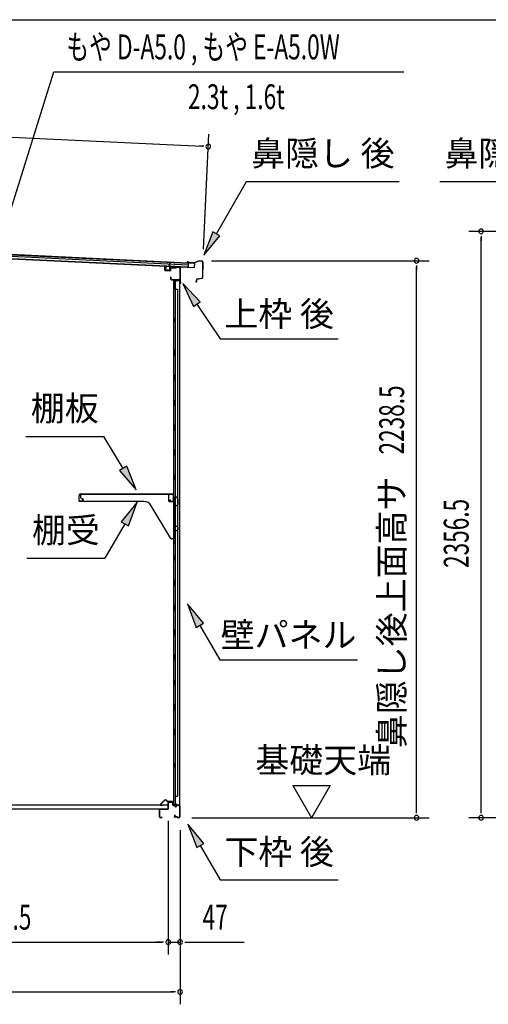
# Model space of a CAD drawing. Extents: x 543 to 20719, y 184 to 14052.
# Drawn here: x 10542 to 12424, y 10096 to 14052 of the extents above; entities that cross this region are included whole.
import ezdxf
from ezdxf.enums import TextEntityAlignment as Align

# ---------------------------------------------------------------- set-up
doc = ezdxf.new("R2010")
doc.units = 0
doc.header["$LTSCALE"] = 50
doc.header["$MEASUREMENT"] = 0
for name, color, linetype in [('HIKIDASHI', 6, 'CONTINUOUS'), ('SUNPOU', 4, 'CONTINUOUS'), ('WAKUSEN-01', 50, 'CONTINUOUS'), ('上枠後', 3, 'CONTINUOUS'), ('下枠後', 2, 'CONTINUOUS'), ('壁', 2, 'CONTINUOUS'), ('屋根U1', 7, 'CONTINUOUS'), ('屋根桟', 5, 'CONTINUOUS'), ('床押さえ', 1, 'CONTINUOUS'), ('床板', 7, 'CONTINUOUS'), ('棚受', 3, 'CONTINUOUS'), ('棚板', 6, 'CONTINUOUS'), ('鼻隠し後', 3, 'CONTINUOUS')]:
    doc.layers.add(name, color=color, linetype=linetype)
doc.styles.add('00', font='ROMANS', dxfattribs={"width": 0.666667, "bigfont": 'BIGFONT'})
doc.styles.add('01', font='ROMANS', dxfattribs={"height": 3, "bigfont": 'BIGFONT'})

msp = doc.modelspace()

# ---------------------------------------------------------------- linework, layer by layer
at = {"layer": 'HIKIDASHI'}
for p, q in [((10484.6, 13219.4), (10679.4, 13843)), ((10679.4, 13843), (12084.6, 13843)), ((11332.1, 13192.2), (11453.3, 13402.1)), ((11453.3, 13402.1), (12066.6, 13402.1)), ((12229.7, 13402.1), (12843.1, 13402.1)), ((11317.6, 13200.5), (11282.1, 13105.6)), ((11282.1, 13105.6), (11346.5, 13183.9)), ((11346.5, 13183.9), (11317.6, 13200.5)), ((11267.5, 12918.6), (11197.7, 12992.2)), ((11197.7, 12992.2), (11239.8, 12899.9)), ((11239.8, 12899.9), (11267.5, 12918.6)), ((11253.7, 12909.3), (11347.5, 12770.1)), ((11347.5, 12770.1), (11820.9, 12770.1)), ((10566.4, 12377.8), (10879.7, 12377.8)), ((10957.8, 12249.1), (10879.7, 12377.8)), ((10972, 12257.8), (10943.5, 12240.5)), ((10943.5, 12240.5), (11009.6, 12163.6)), ((11009.6, 12163.6), (10972, 12257.8)), ((11014.4, 12113.1), (10949.9, 12034.8)), ((10978.8, 12018.2), (11014.4, 12113.1)), ((10949.9, 12034.8), (10978.8, 12018.2)), ((10964.4, 12026.5), (10884.5, 11888.1)), ((10571.1, 11888.1), (10884.5, 11888.1)), ((11280.1, 11626.8), (11215.6, 11705.1)), ((11215.6, 11705.1), (11251.2, 11610.1)), ((11251.2, 11610.1), (11280.1, 11626.8)), ((11265.6, 11618.5), (11345.5, 11480.1)), ((11345.5, 11480.1), (11898.9, 11480.1)), ((11282.1, 10741.8), (11217.6, 10820.1)), ((11217.6, 10820.1), (11253.2, 10725.1)), ((11253.2, 10725.1), (11282.1, 10741.8)), ((11267.6, 10733.5), (11347.5, 10595.1)), ((11347.5, 10595.1), (11820.9, 10595.1))]:
    msp.add_line(p, q, dxfattribs=at)
for points in [[(11317.6, 13200.5), (11346.5, 13183.9), (11282.1, 13105.6)], [(11267.5, 12918.6), (11239.8, 12899.9), (11197.7, 12992.2)], [(10943.5, 12240.5), (10972, 12257.8), (11009.6, 12163.6)], [(10978.8, 12018.2), (10949.9, 12034.8), (11014.4, 12113.1)], [(11280.1, 11626.8), (11251.2, 11610.1), (11215.6, 11705.1)], [(11282.1, 10741.8), (11253.2, 10725.1), (11217.6, 10820.1)]]:
    msp.add_solid(points, dxfattribs=at)
at = {"layer": 'SUNPOU'}
for p, q in [((8922.3, 13657.1), (11274.9, 13543.9)), ((11280, 13129.7), (11302.2, 13592.7)), ((11281.1, 13543.6), (11262.4, 13544.5)), ((12960.5, 13201.9), (12345.7, 13201.9)), ((12395.7, 13183.1), (12395.7, 13164.4)), ((12395.7, 10870.5), (12395.7, 13176.9)), ((11312.6, 13083.9), (12186.3, 13083.9)), ((12136.3, 13065.1), (12136.3, 13046.4)), ((12136.3, 10870.5), (12136.3, 13058.9)), ((11639, 10975.4), (11789, 10975.4)), ((11639, 10975.4), (11714, 10845.5)), ((11789, 10975.4), (11714, 10845.5)), ((12136.3, 10864.2), (12136.3, 10883)), ((12395.7, 10864.2), (12395.7, 10883)), ((11233.3, 10845.5), (12186.3, 10845.5)), ((13046.7, 10845.5), (12345.7, 10845.5)), ((11138.9, 10832.5), (11138.9, 10295.5)), ((11138.9, 10832.5), (11138.9, 10295.5)), ((11186.1, 10795.5), (11186.1, 10095.5)), ((11186.1, 10795.5), (11186.1, 10295.5)), ((9126.4, 10345.5), (11113.9, 10345.5)), ((11113.9, 10345.5), (11088.9, 10345.5)), ((11120.2, 10345.5), (11101.4, 10345.5)), ((11120.2, 10345.5), (11101.4, 10345.5)), ((11138.9, 10345.5), (11186.1, 10345.5)), ((11204.9, 10345.5), (11223.6, 10345.5)), ((11211.1, 10345.5), (11444.1, 10345.5)), ((8998.1, 10145.5), (11161.1, 10145.5)), ((11167.4, 10145.5), (11148.6, 10145.5))]:
    msp.add_line(p, q, dxfattribs=at)
for centre, start, end in [((11299.8, 13542.7), 177.2459, 357.2459), ((11299.8, 13542.7), 357.2459, 177.2459), ((12395.7, 13201.9), 90, 270), ((12395.7, 13201.9), 270, 90), ((12136.3, 13083.9), 90, 270), ((12136.3, 13083.9), 270, 90), ((12136.3, 10845.5), 90, 270), ((12136.3, 10845.5), 270, 90), ((12395.7, 10845.5), 90, 270), ((12395.7, 10845.5), 270, 90), ((11138.9, 10345.5), 0, 180), ((11138.9, 10345.5), 0, 180), ((11138.9, 10345.5), 180, 0), ((11138.9, 10345.5), 180, 0), ((11186.1, 10345.5), 0, 180), ((11186.1, 10345.5), 180, 0), ((11186.1, 10145.5), 0, 180), ((11186.1, 10145.5), 180, 0)]:
    msp.add_arc(centre, 9.38, start, end, dxfattribs=at)
at = {"layer": 'WAKUSEN-01'}
msp.add_line((542.5, 14052.5), (20477.5, 14052.5), dxfattribs=at)
at = {"layer": '上枠後'}
for p, q in [((11124.5, 13045.9), (11124.5, 13058.8)), ((11125.3, 13045.9), (11125.3, 13058.8)), ((11173.3, 13058.3), (11183, 13057.7)), ((11126.2, 13044.1), (11145.4, 13042.9)), ((11126.3, 13044.9), (11145.5, 13043.7)), ((11146.5, 13052.7), (11146.5, 13044.7)), ((11147.3, 13052.7), (11147.3, 13044.7)), ((11150.5, 13055.7), (11169, 13054.6)), ((11150.6, 13056.5), (11169.1, 13055.4)), ((11169.9, 13055.7), (11172, 13057.8)), ((11170.4, 13055.1), (11172.5, 13057.2)), ((11173.3, 13057.5), (11182.9, 13056.9)), ((11185.7, 13053.9), (11185.7, 13000.5)), ((11186.5, 13053.9), (11186.5, 13000.9)), ((11148.4, 13017.1), (11148.4, 13011.3)), ((11149.2, 13017.1), (11149.2, 13011.3)), ((11152.2, 13008.3), (11182.9, 13008.3)), ((11152.2, 13007.5), (11182.9, 13007.5)), ((11184.9, 13005.5), (11184.9, 12994.5)), ((11185.7, 13007.5), (11185.7, 12994.5)), ((11185.8, 13000.2), (11188, 12995)), ((11186.7, 13000.1), (11188.8, 12995.3))]:
    msp.add_line(p, q, dxfattribs=at)
for centre, radius, start, end in [((11124.9, 13058.8), 0.4, 90, 180), ((11124.9, 13058.8), 0.4, 0, 90), ((11173.2, 13056.5), 1.8, 86.4848, 135), ((11126.3, 13045.9), 1.8, 180, 266.4862), ((11126.3, 13045.9), 1, 180, 266.4862), ((11145.5, 13044.7), 1.8, 266.4862, 0), ((11145.5, 13044.7), 1, 266.4862, 0), ((11150.3, 13052.7), 3.8, 86.4848, 180), ((11150.3, 13052.7), 3, 86.4848, 180), ((11169.1, 13056.4), 1.8, 266.4848, 315), ((11169.1, 13056.4), 1, 266.4848, 315), ((11173.2, 13056.5), 1, 86.4848, 135), ((11182.7, 13053.9), 3, 0, 86.4848), ((11182.7, 13053.9), 3.8, 0, 86.4848), ((11148.8, 13017.1), 0.4, 90, 180), ((11152.2, 13011.3), 3.8, 180, 270), ((11148.8, 13017.1), 0.4, 0, 90), ((11152.2, 13011.3), 3, 180, 270), ((11182.9, 13005.5), 2.8, 0, 90), ((11182.9, 13005.5), 2, 0, 90), ((11186.9, 12994.5), 2, 180, 23.597), ((11188.5, 13000.9), 2.8, 180, 203.24), ((11186.9, 12994.5), 1.2, 180, 22.7792), ((11188.5, 13000.9), 2, 180, 203.24)]:
    msp.add_arc(centre, radius, start, end, dxfattribs=at)
at = {"layer": '下枠後'}
for p, q in [((11138.9, 10882.5), (11138.9, 10906.5)), ((11139.9, 10882.5), (11139.9, 10906.5)), ((11141.9, 10909.5), (11154.4, 10909.5)), ((11141.9, 10908.5), (11154.4, 10908.5)), ((11156.4, 10906.5), (11156.4, 10897.5)), ((11157.4, 10906.5), (11157.4, 10897.5)), ((11159.4, 10895.5), (11162.9, 10895.5)), ((11159.4, 10894.5), (11162.9, 10894.5)), ((11167.9, 10890.5), (11169.9, 10890.5)), ((11167.9, 10889.5), (11169.9, 10889.5)), ((11181.9, 10895.5), (11174.9, 10895.5)), ((11181.9, 10894.5), (11174.9, 10894.5)), ((11183.9, 10892.5), (11183.9, 10848.5)), ((11184.9, 10892.5), (11184.9, 10848.5)), ((11103.9, 10848.5), (11103.9, 10877.5)), ((11104.9, 10848.5), (11104.9, 10877.5)), ((11113.4, 10846.5), (11106.9, 10846.5)), ((11113.4, 10845.5), (11106.9, 10845.5)), ((11107.1, 10880.5), (11136.9, 10880.5)), ((11107.1, 10879.5), (11136.2, 10879.5)), ((11136.2, 10879.5), (11136.9, 10879.5)), ((11165.6, 10855.9), (11163.3, 10852)), ((11166.5, 10855.4), (11164.2, 10851.5)), ((11174.3, 10848.5), (11165.9, 10848.5)), ((11174.3, 10848.5), (11165.9, 10848.5)), ((11174.3, 10847.5), (11165.9, 10847.5)), ((11174.3, 10847.5), (11165.9, 10847.5)), ((11175.4, 10846.6), (11175.2, 10846.9)), ((11176.3, 10847.1), (11176.1, 10847.4)), ((11181.9, 10846.5), (11177.2, 10846.5)), ((11181.9, 10845.5), (11177.2, 10845.5)), ((11181.9, 10845.5), (11177.4, 10845.5))]:
    msp.add_line(p, q, dxfattribs=at)
for centre, radius, start, end in [((11136.9, 10882.5), 3, 270, 0), ((11136.9, 10882.5), 2, 270, 0), ((11141.9, 10906.5), 3, 90, 180), ((11141.9, 10906.5), 2, 90, 180), ((11154.4, 10906.5), 3, 0, 90), ((11154.4, 10906.5), 2, 0, 90), ((11159.4, 10897.5), 3, 180, 270), ((11159.4, 10897.5), 2, 180, 270), ((11162.9, 10892.5), 3, 0, 90), ((11162.9, 10892.5), 2, 0, 90), ((11167.9, 10892.5), 3, 180, 270), ((11167.9, 10892.5), 2, 180, 270), ((11169.9, 10892.5), 2, 270, 0), ((11169.9, 10892.5), 3, 270, 0), ((11174.9, 10892.5), 3, 90, 180), ((11174.9, 10892.5), 2, 90, 180), ((11181.9, 10892.5), 3, 0, 90), ((11181.9, 10892.5), 2, 0, 90), ((11107.1, 10877.3), 3.2, 90, 180), ((11106.9, 10848.5), 3, 180, 270), ((11107.1, 10877.3), 2.2, 89.9984, 180), ((11106.9, 10848.5), 2, 180, 270), ((11113.4, 10846), 0.5, 0, 90), ((11113.4, 10846), 0.5, 270, 0), ((11165.9, 10850.5), 3, 150, 270), ((11165.9, 10850.5), 2, 150, 270), ((11166, 10855.6), 0.5, 60, 150), ((11166, 10855.6), 0.5, 330, 60), ((11174.3, 10846.5), 2, 26.5651, 90), ((11174.3, 10846.5), 1, 26.5651, 90), ((11177.2, 10847.5), 2, 206.5651, 270), ((11177.2, 10847.5), 1, 206.5651, 270), ((11181.9, 10848.5), 3, 270, 0), ((11181.9, 10848.5), 2, 270, 0)]:
    msp.add_arc(centre, radius, start, end, dxfattribs=at)
at = {"layer": '壁'}
for p, q in [((11159.5, 13002.5), (11159.5, 10898.5)), ((11173.5, 13002.5), (11159.5, 13002.5)), ((11160, 13005.5), (11183, 13005.5)), ((11160, 13005), (11184.5, 13005)), ((11160, 13004.5), (11165.5, 13004.5)), ((11165.5, 13004.5), (11165.5, 13005)), ((11166.5, 13002.5), (11166.5, 12723)), ((11167, 12969.5), (11167, 13002.5)), ((11174.5, 13003.5), (11174.5, 13004)), ((11184.5, 13005), (11184.5, 10896)), ((11166.5, 12969.5), (11176.5, 12969.5)), ((11176.5, 12969.5), (11176.5, 10931.5)), ((11159.5, 12853), (11162.5, 12853)), ((11159.5, 12838), (11162.5, 12838)), ((11160, 12853), (11160, 12838)), ((11162.5, 12853), (11162.5, 12838)), ((11164.5, 12702.5), (11164.5, 12722.5)), ((11168.5, 12722.5), (11164.5, 12722.5)), ((11168.5, 12702.5), (11164.5, 12702.5)), ((11166.5, 12702), (11166.5, 12622.5)), ((11168.5, 12702.5), (11168.5, 12722.5)), ((11168.5, 12622.5), (11164.5, 12622.5)), ((11164.5, 12602.5), (11164.5, 12622.5)), ((11168.5, 12602.5), (11164.5, 12602.5)), ((11166.5, 12602.5), (11166.5, 12523)), ((11168.5, 12602.5), (11168.5, 12622.5)), ((11168.5, 12522.5), (11164.5, 12522.5)), ((11164.5, 12502.5), (11164.5, 12522.5)), ((11168.5, 12502.5), (11168.5, 12522.5)), ((11168.5, 12502.5), (11164.5, 12502.5)), ((11166.5, 12502), (11166.5, 12423)), ((11164.5, 12402.5), (11164.5, 12422.5)), ((11168.5, 12422.5), (11164.5, 12422.5)), ((11168.5, 12402.5), (11164.5, 12402.5)), ((11166.5, 12402), (11166.5, 12323)), ((11168.5, 12402.5), (11168.5, 12422.5)), ((11164.5, 12302.5), (11164.5, 12322.5)), ((11168.5, 12322.5), (11164.5, 12322.5)), ((11168.5, 12302.5), (11168.5, 12322.5)), ((11168.5, 12302.5), (11164.5, 12302.5)), ((11166.5, 12302), (11166.5, 12223)), ((11164.5, 12202.5), (11164.5, 12222.5)), ((11168.5, 12222.5), (11164.5, 12222.5)), ((11168.5, 12202.5), (11164.5, 12202.5)), ((11166.5, 12202), (11166.5, 12122.5)), ((11168.5, 12202.5), (11168.5, 12222.5)), ((11168.5, 12122.5), (11164.5, 12122.5)), ((11164.5, 12102.5), (11164.5, 12122.5)), ((11168.5, 12102.5), (11168.5, 12122.5)), ((11168.5, 12102.5), (11164.5, 12102.5)), ((11166.5, 12102.5), (11166.5, 12022.5)), ((11164.5, 12002.5), (11164.5, 12022.5)), ((11168.5, 12022.5), (11164.5, 12022.5)), ((11168.5, 12002.5), (11164.5, 12002.5)), ((11166.5, 12002.5), (11166.5, 11898.5)), ((11168.5, 12002.5), (11168.5, 12022.5)), ((11159.5, 11958), (11162.5, 11958)), ((11160, 11958), (11160, 11943)), ((11162.5, 11958), (11162.5, 11943)), ((11159.5, 11943), (11162.5, 11943)), ((11164.5, 11878.5), (11164.5, 11898.5)), ((11168.5, 11898.5), (11164.5, 11898.5)), ((11168.5, 11878.5), (11164.5, 11878.5)), ((11166.5, 11878.5), (11166.5, 11798.5)), ((11168.5, 11878.5), (11168.5, 11898.5)), ((11164.5, 11778.5), (11164.5, 11798.5)), ((11168.5, 11798.5), (11164.5, 11798.5)), ((11168.5, 11778.5), (11168.5, 11798.5)), ((11168.5, 11778.5), (11164.5, 11778.5)), ((11166.5, 11778.5), (11166.5, 11699)), ((11164.5, 11678.5), (11164.5, 11698.5)), ((11168.5, 11698.5), (11164.5, 11698.5)), ((11168.5, 11678.5), (11164.5, 11678.5)), ((11166.5, 11678), (11166.5, 11599)), ((11168.5, 11678.5), (11168.5, 11698.5)), ((11164.5, 11578.5), (11164.5, 11598.5)), ((11168.5, 11598.5), (11164.5, 11598.5)), ((11168.5, 11578.5), (11168.5, 11598.5)), ((11168.5, 11578.5), (11164.5, 11578.5)), ((11166.5, 11578), (11166.5, 11499)), ((11164.5, 11478.5), (11164.5, 11498.5)), ((11168.5, 11498.5), (11164.5, 11498.5)), ((11168.5, 11478.5), (11164.5, 11478.5)), ((11166.5, 11478), (11166.5, 11399)), ((11168.5, 11478.5), (11168.5, 11498.5)), ((11164.5, 11378.5), (11164.5, 11398.5)), ((11168.5, 11398.5), (11164.5, 11398.5)), ((11168.5, 11378.5), (11168.5, 11398.5)), ((11168.5, 11378.5), (11164.5, 11378.5)), ((11166.5, 11378), (11166.5, 11298.5)), ((11168.5, 11298.5), (11164.5, 11298.5)), ((11164.5, 11278.5), (11164.5, 11298.5)), ((11168.5, 11278.5), (11164.5, 11278.5)), ((11166.5, 11278.5), (11166.5, 11199)), ((11168.5, 11278.5), (11168.5, 11298.5)), ((11164.5, 11178.5), (11164.5, 11198.5)), ((11168.5, 11198.5), (11164.5, 11198.5)), ((11168.5, 11178.5), (11168.5, 11198.5)), ((11168.5, 11178.5), (11164.5, 11178.5)), ((11166.5, 11178), (11166.5, 10898.5)), ((11159.5, 11063), (11162.5, 11063)), ((11159.5, 11048), (11162.5, 11048)), ((11160, 11063), (11160, 11048)), ((11162.5, 11063), (11162.5, 11048)), ((11166.5, 10931.5), (11176.5, 10931.5)), ((11167, 10931.5), (11167, 10898.5)), ((11173.5, 10898.5), (11159.5, 10898.5)), ((11160, 10896.5), (11165.5, 10896.5)), ((11160, 10896), (11184.5, 10896)), ((11160, 10895.5), (11183, 10895.5)), ((11165.5, 10896.5), (11165.5, 10896)), ((11174.5, 10897.5), (11174.5, 10897))]:
    msp.add_line(p, q, dxfattribs=at)
for centre, radius, start, end in [((11160, 13005), 0.5, 90, 270), ((11173.5, 13003.5), 1, 270, 0), ((11175.5, 13004), 1, 90, 180), ((11183, 13004), 1.5, 41.8103, 90), ((11172.5, 12845.5), 4.5, 332.7682, 27.2318), ((11172.5, 11950.5), 4.5, 332.7682, 27.2318), ((11172.5, 11055.5), 4.5, 332.7682, 27.2318), ((11160, 10896), 0.5, 90, 270), ((11173.5, 10897.5), 1, 0, 90), ((11175.5, 10897), 1, 180, 270), ((11183, 10897), 1.5, 270, 318.1897)]:
    msp.add_arc(centre, radius, start, end, dxfattribs=at)
at = {"layer": '屋根U1'}
for p, q in [((8900, 13179), (11218.8, 13067.4)), ((8900.3, 13185.5), (11219.1, 13073.9)), ((8900.4, 13187), (11244.2, 13074.2)), ((8899.5, 13169), (11243.3, 13056.3)), ((8899.6, 13170.5), (11218.4, 13059)), ((11219.1, 13073.9), (11218.4, 13059)), ((11244.2, 13074.2), (11243.3, 13056.3)), ((11218.3, 13057.5), (11243.3, 13056.3))]:
    msp.add_line(p, q, dxfattribs=at)
at = {"layer": '屋根桟', "color": 2}
for p, q in [((11128.7, 13046.8), (11129.3, 13059.7)), ((11130.3, 13059.7), (11129.3, 13059.7)), ((11129.7, 13046.7), (11130.3, 13059.7)), ((11144.3, 13059), (11143.7, 13046)), ((11144.3, 13059), (11145.2, 13077.5)), ((11145.3, 13059), (11144.7, 13046)), ((11146.2, 13077.4), (11145.2, 13077.5)), ((11145.4, 13060.7), (11146.2, 13077.4)), ((11165.4, 13060), (11146.4, 13060.9)), ((11165.3, 13059), (11146.4, 13059.9)), ((11149.4, 13059.9), (11151.1, 13058.6)), ((11150, 13060.7), (11151.7, 13059.4)), ((11157.8, 13058.5), (11153.9, 13058.6)), ((11161.9, 13060.1), (11160.1, 13059)), ((11162.4, 13059.2), (11160.6, 13058.2)), ((11165.3, 13059), (11165.4, 13060)), ((11142.6, 13044.1), (11130.6, 13044.7)), ((11142.6, 13045.1), (11130.7, 13045.7)), ((11133, 13045.5), (11133, 13047.3)), ((11133, 13047.3), (11140.4, 13047)), ((11134.2, 13045.5), (11134.2, 13047.3)), ((11139.1, 13045.2), (11139.2, 13047)), ((11140.3, 13045.2), (11140.4, 13047)), ((11157.8, 13057.5), (11153.8, 13057.6))]:
    msp.add_line(p, q, dxfattribs=at)
for centre, radius, start, end in [((11146.3, 13058.9), 2, 87.2459, 177.2459), ((11146.3, 13058.9), 1, 87.2459, 177.2459), ((11154.1, 13062.6), 5, 233.5558, 267.2459), ((11154.1, 13062.6), 4, 233.5558, 267.2459), ((11158, 13062.4), 4, 267.2459, 300.9359), ((11158, 13062.4), 5, 267.2459, 300.9359), ((11130.7, 13046.7), 2, 177.2459, 267.2459), ((11130.7, 13046.7), 1, 177.2459, 267.2459), ((11133.2, 13045.5), 1, 267.2459, 357.2459), ((11140.1, 13045.2), 1, 177.2459, 267.2459), ((11142.7, 13046.1), 2, 267.2459, 357.2459), ((11142.7, 13046.1), 1, 267.2459, 357.2459)]:
    msp.add_arc(centre, radius, start, end, dxfattribs=at)
at = {"layer": '床押さえ'}
for p, q in [((11123.4, 10915.6), (11107.9, 10900.1)), ((11124, 10915), (11108.5, 10899.5)), ((11109.9, 10896.1), (11115.1, 10896.1)), ((11109.9, 10895.3), (11115.1, 10895.3)), ((11115.1, 10896.1), (11115.1, 10895.3)), ((11135.8, 10910.3), (11131.1, 10915)), ((11136.3, 10910.9), (11131.6, 10915.6)), ((11156.1, 10910.3), (11137.8, 10910.3)), ((11156.1, 10909.5), (11137.8, 10909.5)), ((11158.1, 10904.3), (11158.1, 10907.5)), ((11158.3, 10904.3), (11158.1, 10904.3)), ((11158.9, 10904.3), (11158.1, 10904.3)), ((11158.9, 10904.3), (11158.9, 10907.5))]:
    msp.add_line(p, q, dxfattribs=at)
for centre, radius, start, end in [((11109.9, 10898.1), 2.8, 135, 270), ((11109.9, 10898.1), 2, 135, 270), ((11127.5, 10911.5), 5.8, 45, 135), ((11127.5, 10911.5), 5, 45, 135), ((11137.8, 10912.3), 2.8, 225, 270), ((11137.8, 10912.3), 2, 225, 270), ((11156.1, 10907.5), 2.8, 0, 90), ((11156.1, 10907.5), 2, 0, 90)]:
    msp.add_arc(centre, radius, start, end, dxfattribs=at)
at = {"layer": '床板'}
for p, q in [((9102.7, 10897.7), (11137.7, 10897.7)), ((11137.7, 10897.7), (11137.7, 10880.7)), ((9102.7, 10880.7), (11137.7, 10880.7))]:
    msp.add_line(p, q, dxfattribs=at)
at = {"layer": '棚受'}
for p, q in [((10787.5, 12131.5), (10787.5, 12145.5)), ((10787.5, 12145.5), (11140.5, 12145.5)), ((10797.5, 12126.5), (10792.5, 12126.5)), ((10797.5, 12121.5), (10797.5, 12126.5)), ((11040.7, 12116.5), (10802.5, 12116.5)), ((11140.5, 12145.5), (11140.5, 12118.5)), ((11142.5, 12116.5), (11165, 12116.5)), ((11167, 12118.5), (11167, 12134.5)), ((11170.7, 12135.6), (11176.7, 12127)), ((11177, 12125.9), (11177, 12103.6)), ((11149.1, 11967.9), (11070.7, 12099.4)), ((11165, 12102.1), (11162.3, 12100.1)), ((11162.3, 12100.1), (11165, 12102.1)), ((11164.7, 12095.1), (11162.3, 12096.9)), ((11162.3, 12096.9), (11164.7, 12095.1)), ((11165.5, 12093.5), (11165.5, 12016.5)), ((11167, 12102.5), (11166.2, 12102.5)), ((11166.2, 12102.5), (11167, 12102.5)), ((11167, 12102.5), (11166.2, 12102.5)), ((11167, 12100), (11167, 12102.5)), ((11176.1, 12101.9), (11170.1, 12098.3)), ((11165, 12002.1), (11162.3, 12000.1)), ((11162.3, 11996.9), (11164.7, 11995.1)), ((11165.5, 12016.5), (11172, 12016.5)), ((11165.5, 11993.5), (11165.5, 11967.5)), ((11167, 12002.5), (11166.2, 12002.5)), ((11168, 12000.5), (11167, 12002.5)), ((11168, 11999.5), (11168, 12000.5)), ((11176.1, 12000.9), (11171.1, 11997.8)), ((11177, 12011.5), (11177, 12002.6)), ((11163.5, 11965.5), (11153.4, 11965.5)), ((11167, 11278.5), (11166.2, 11278.5)), ((11166.2, 11278.5), (11167, 11278.5)), ((11167, 11278.5), (11166.2, 11278.5)), ((11167, 11178.5), (11166.2, 11178.5))]:
    msp.add_line(p, q, dxfattribs=at)
for centre, radius, start, end in [((10792.5, 12131.5), 5, 180, 270), ((10802.5, 12121.5), 5, 180, 270), ((11040.7, 12081.5), 35, 30.7961, 90), ((11142.5, 12118.5), 2, 180, 270), ((11165, 12118.5), 2, 270, 0), ((11169, 12134.5), 2, 34.8179, 180), ((11175, 12125.9), 2, 360, 34.8179), ((11163.5, 12098.5), 2, 126.8699, 233.1301), ((11163.5, 12098.5), 2, 126.8699, 233.1301), ((11163.5, 12093.5), 2, 360, 53.1301), ((11163.5, 12093.5), 2, 360, 53.1301), ((11166.2, 12100.5), 2, 90, 126.8699), ((11166.2, 12100.5), 2, 90, 126.8699), ((11169, 12100), 2, 180, 301.1591), ((11175, 12103.6), 2, 301.1591, 360), ((11163.5, 11998.5), 2, 126.8699, 233.1301), ((11163.5, 11993.5), 2, 360, 53.1301), ((11166.2, 12000.5), 2, 90, 126.8699), ((11170, 11999.5), 2, 180, 301.8908), ((11172, 12011.5), 5, 0, 90), ((11175, 12002.6), 2, 301.8908, 0), ((11153.4, 11970.5), 5, 210.7961, 270), ((11163.5, 11967.5), 2, 270, 0)]:
    msp.add_arc(centre, radius, start, end, dxfattribs=at)
at = {"layer": '棚板'}
for p, q in [((10780.5, 12118.5), (10780.5, 12140.9)), ((10781.1, 12118.5), (10781.1, 12140.9)), ((10793.5, 12117.1), (10782.5, 12117.1)), ((10793.5, 12116.5), (10782.5, 12116.5)), ((10786.1, 12146.5), (11154.9, 12146.5)), ((10786.1, 12145.9), (11154.9, 12145.9)), ((10795.5, 12123.5), (10794.9, 12123.5)), ((10794.9, 12123.5), (10794.9, 12118.5)), ((10795.5, 12118.5), (10795.5, 12123.5)), ((11145.5, 12118.5), (11145.5, 12123.5)), ((11145.5, 12123.5), (11146.1, 12123.5)), ((11146.1, 12123.5), (11146.1, 12118.5)), ((11147.5, 12117.1), (11158.5, 12117.1)), ((11147.5, 12116.5), (11158.5, 12116.5)), ((11159.9, 12118.5), (11159.9, 12140.9)), ((11160.5, 12118.5), (11160.5, 12140.9))]:
    msp.add_line(p, q, dxfattribs=at)
for centre, radius, start, end in [((10786.1, 12140.9), 5.6, 90, 180), ((10782.5, 12118.5), 2, 180, 270), ((10786.1, 12140.9), 5, 90, 180), ((10782.5, 12118.5), 1.4, 180, 270), ((10793.5, 12118.5), 1.4, 270, 0), ((10793.5, 12118.5), 2, 270, 0), ((11147.5, 12118.5), 2, 180, 270), ((11147.5, 12118.5), 1.4, 180, 270), ((11154.9, 12140.9), 5.6, 0, 90), ((11154.9, 12140.9), 5, 0, 90), ((11158.5, 12118.5), 2, 270, 0), ((11158.5, 12118.5), 1.4, 270, 0)]:
    msp.add_arc(centre, radius, start, end, dxfattribs=at)
at = {"layer": '鼻隠し後'}
for p, q in [((11221.2, 13075.8), (11216.2, 13076.1)), ((11221.2, 13075.3), (11216.2, 13075.6)), ((11223.7, 13076.1), (11216.9, 13079)), ((11223.9, 13076.5), (11217.1, 13079.4)), ((11221.2, 13075.8), (11221.2, 13075.3)), ((11241.8, 13075.6), (11224.6, 13076.4)), ((11241.9, 13075), (11224.6, 13075.9)), ((11262.6, 13082.9), (11242.6, 13075.7)), ((11262.3, 13082.2), (11242.7, 13075.2)), ((11275.2, 13082.3), (11262.6, 13082.9)), ((11275.1, 13081.8), (11263.1, 13082.3)), ((11277, 13079.7), (11276.2, 13016.6)), ((11277.5, 13079.7), (11276.7, 13016.6)), ((11252.1, 13004.8), (11249.4, 13000.9)), ((11252.5, 13004.5), (11249.8, 13000.6)), ((11252.1, 13004.8), (11252.5, 13004.5)), ((11252.6, 13008.1), (11252.5, 12999.7)), ((11253, 12999.7), (11253.1, 13008.1)), ((11254.7, 13010.5), (11273.7, 13013.7)), ((11254.8, 13010), (11273.8, 13013.2)), ((11258.7, 13011.2), (11273.7, 13013.7)), ((11258.8, 13010.7), (11273.8, 13013.2))]:
    msp.add_line(p, q, dxfattribs=at)
for centre, radius, start, end in [((11216.3, 13077.6), 2, 67.1312, 267.2459), ((11216.3, 13077.6), 1.5, 67.1312, 267.2459), ((11224.7, 13078.4), 2.5, 247.1312, 267.2459), ((11224.7, 13078.4), 2, 247.1312, 267.2459), ((11241.9, 13077.5), 2, 267.2459, 289.7843), ((11242, 13077), 2, 267.2459, 289.7843), ((11262.9, 13080.8), 2, 87.2459, 109.7843), ((11263, 13080.3), 2, 87.2459, 109.7843), ((11275, 13079.8), 2, 359.2459, 87.2459), ((11275, 13079.8), 2.5, 359.2459, 87.2459), ((11251, 12999.8), 2, 144.8425, 359.2459), ((11251, 12999.8), 1.5, 144.8425, 359.2459), ((11255.1, 13008), 2.5, 99.4214, 179.2459), ((11255.1, 13008), 2, 99.4214, 179.2459), ((11273.2, 13016.6), 3, 279.4214, 359.2459), ((11273.2, 13016.6), 3, 279.4214, 359.2459), ((11273.2, 13016.6), 3.5, 279.4214, 359.2459), ((11273.2, 13016.6), 3.5, 279.4214, 359.2459)]:
    msp.add_arc(centre, radius, start, end, dxfattribs=at)

# ---------------------------------------------------------------- texts
at = {"layer": 'HIKIDASHI', "style": '00', "width": 0.67}
msp.add_text('もや D-A5.0 , もや E-A5.0W', height=100, dxfattribs=at).set_placement((10729.4, 13893))
msp.add_text('2.3t , 1.6t', height=100, dxfattribs=at).set_placement((11607, 13693), align=Align.RIGHT)
at = {"layer": 'HIKIDASHI', "style": '01'}
for s, p in [('鼻隠し 後', (11759.9, 13502.1)), ('鼻隠し 前', (12536.4, 13502.1)), ('棚板', (10723.1, 12477.8)), ('棚受', (10727.8, 11988.1)), ('下枠 後', (11584.2, 10695.1))]:
    msp.add_text(s, height=100, dxfattribs=at).set_placement(p, align=Align.MIDDLE)
for s, p in [('上枠 後', (11584.2, 12870.1)), ('壁パネル', (11622.2, 11580.1))]:
    msp.add_text(s, height=100, dxfattribs=at).set_placement(p, align=Align.MIDDLE_CENTER)
at = {"layer": 'SUNPOU', "style": '00', "width": 0.666667}
for s, p in [('2238.5', (12086.3, 12305.1)), ('2356.5', (12345.7, 11849.1))]:
    msp.add_text(s, height=100, rotation=90, dxfattribs=at).set_placement(p)
at = {"layer": 'SUNPOU', "style": '01'}
msp.add_text('鼻隠し後上面高サ', height=100, rotation=90, dxfattribs=at).set_placement((12086.3, 12216.6), align=Align.RIGHT)
msp.add_text('基礎天端', height=100, dxfattribs=at).set_placement((11488.7, 11026.9))
at = {"layer": 'SUNPOU', "style": '00', "width": 0.666667}
for s, p in [('2037.5', (10311.4, 10395.5)), ('47', (11276.6, 10395.5))]:
    msp.add_text(s, height=100, dxfattribs=at).set_placement(p)

doc.saveas('drawing.dxf')
